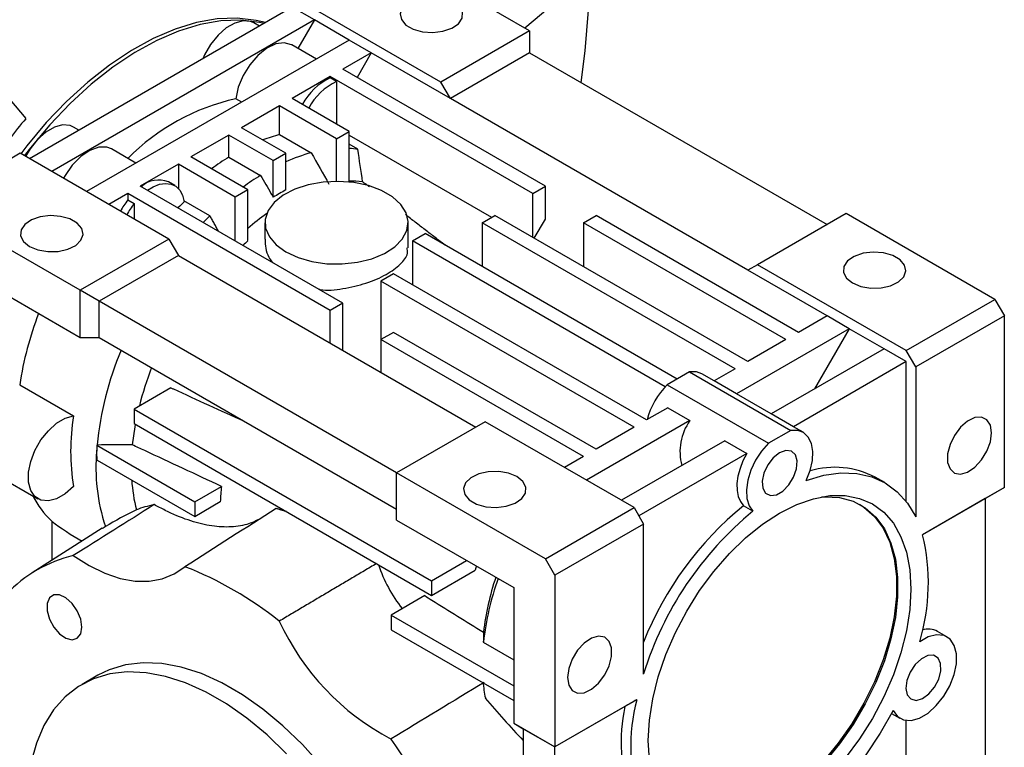
# Model space of a CAD drawing. Extents: x -64 to 1410, y 200 to 1264.
# Drawn here: x 1194 to 1304, y 659 to 741 of the extents above; entities that cross this region are included whole.
import ezdxf

# ---------------------------------------------------------------- set-up
doc = ezdxf.new("R2010")
doc.units = 0
doc.header["$MEASUREMENT"] = 0

msp = doc.modelspace()

# ---------------------------------------------------------------- linework, layer by layer
at = {"color": 7, "linetype": 'Continuous', "lineweight": -3}
for p, q in [((1176.01, 752.32), (1195.19, 729.57)), ((1251.46, 739.37), (1234.85, 748.96)), ((1241.56, 733.66), (1224.95, 743.25)), ((1254.64, 742.84), (1250.94, 739.67)), ((1224.95, 742.02), (1195.6, 725.08)), ((1227.42, 740.6), (1224.95, 742.02)), ((1227.42, 740.6), (1198.08, 723.66)), ((1227.42, 740.6), (1225.58, 737.42)), ((1231.31, 738.35), (1227.42, 740.6)), ((1221.27, 739.9), (1220.66, 740.26)), ((1251.46, 739.37), (1241.56, 733.66)), ((1251.46, 739.37), (1251.46, 736.92)), ((1231.31, 738.35), (1201.96, 721.41)), ((1233.78, 736.92), (1231.31, 738.35)), ((1227.64, 736.23), (1224.9, 737.81)), ((1233.78, 736.92), (1230.6, 735.09)), ((1233.78, 736.92), (1232.19, 734.17)), ((1242.62, 731.82), (1233.78, 736.92)), ((1251.46, 736.92), (1242.62, 731.82)), ((1251.46, 736.92), (1284.7, 717.74)), ((1253.23, 722.02), (1230.6, 735.09)), ((1229.19, 734.27), (1224.95, 731.82)), ((1251.82, 721.21), (1229.19, 734.27)), ((1229.19, 734.14), (1229.19, 734.27)), ((1229.9, 733.73), (1229.19, 734.14)), ((1229.9, 733.73), (1229.9, 728.96)), ((1242.62, 731.82), (1241.56, 733.66)), ((1219.3, 731.42), (1218.64, 731.79)), ((1231.31, 728.15), (1224.95, 731.82)), ((1275.86, 712.63), (1242.62, 731.82)), ((1223.53, 731), (1219.29, 728.55)), ((1229.9, 727.33), (1223.53, 731)), ((1223.53, 727.8), (1223.53, 731)), ((1201.12, 728.27), (1200.51, 728.63)), ((1224.24, 725.7), (1219.29, 728.55)), ((1217.87, 727.74), (1213.63, 725.29)), ((1222.82, 724.88), (1217.87, 727.74)), ((1217.87, 725.27), (1217.87, 727.74)), ((1223.53, 727.8), (1227.07, 725.76)), ((1229.9, 727.33), (1231.31, 728.15)), ((1229.9, 722.56), (1229.9, 727.33)), ((1231.31, 722.49), (1231.31, 728.15)), ((1231.31, 727.74), (1247.22, 718.55)), ((1207.48, 724.6), (1204.75, 726.18)), ((1232.27, 726.14), (1231.31, 726.7)), ((1194.54, 725.7), (1184.64, 719.98)), ((1211.16, 716.1), (1194.54, 725.7)), ((1220, 721.61), (1213.63, 725.29)), ((1217.87, 725.27), (1221.41, 723.23)), ((1222.82, 724.88), (1224.24, 725.7)), ((1224.24, 721.6), (1224.24, 725.7)), ((1212.22, 724.47), (1207.97, 722.02)), ((1218.58, 720.8), (1212.22, 724.47)), ((1212.22, 724.47), (1212.22, 721.78)), ((1222.82, 720.78), (1222.82, 724.88)), ((1230.6, 708.96), (1207.97, 722.02)), ((1211.82, 722.09), (1211.11, 722.5)), ((1220, 721.61), (1218.58, 720.8)), ((1220, 715.94), (1220, 721.61)), ((1251.82, 721.21), (1253.23, 722.02)), ((1253.23, 718.35), (1253.23, 722.02)), ((1206.56, 721.21), (1204.44, 719.98)), ((1229.19, 708.14), (1206.56, 721.21)), ((1206.56, 721.21), (1206.56, 720.48)), ((1218.58, 715.9), (1218.58, 720.8)), ((1251.82, 716.31), (1251.82, 721.21)), ((1201.26, 710.39), (1184.64, 719.98)), ((1206.56, 720.48), (1207.27, 720.07)), ((1207.27, 720.07), (1207.27, 718.35)), ((1215.75, 718.72), (1212.85, 720.4)), ((1246.16, 717.94), (1247.57, 718.76)), ((1275.86, 702.43), (1247.57, 718.76)), ((1251.99, 716.21), (1253.23, 718.35)), ((1257.47, 717.94), (1258.89, 718.76)), ((1281.51, 705.69), (1258.89, 718.76)), ((1286.82, 718.96), (1276.92, 713.25)), ((1303.43, 709.37), (1286.82, 718.96)), ((1221.9, 717.94), (1221.9, 716.12)), ((1237.9, 715.13), (1237.9, 717.94)), ((1274.44, 701.61), (1246.16, 717.94)), ((1246.16, 717.94), (1246.16, 713.04)), ((1280.1, 704.88), (1257.47, 717.94)), ((1257.47, 717.94), (1257.47, 713.04)), ((1211.16, 716.1), (1201.26, 710.39)), ((1211.16, 716.1), (1212.22, 714.27)), ((1238.38, 715.9), (1239.79, 716.72)), ((1267.94, 700.47), (1239.79, 716.72)), ((1238.38, 715.9), (1238.38, 711)), ((1266.61, 699.6), (1238.38, 715.9)), ((1212.22, 714.27), (1203.38, 709.16)), ((1212.22, 714.27), (1245.45, 695.08)), ((1276.92, 713.25), (1275.86, 712.63)), ((1293.53, 703.65), (1276.92, 713.25)), ((1188.18, 712.67), (1201.26, 705.12)), ((1236.26, 712.23), (1234.85, 711.41)), ((1264.54, 695.9), (1236.26, 712.23)), ((1284.7, 707.53), (1275.86, 712.63)), ((1263.13, 695.08), (1234.85, 711.41)), ((1234.85, 711.41), (1234.85, 704.88)), ((1203.38, 709.16), (1201.26, 710.39)), ((1201.26, 705.12), (1201.26, 710.39)), ((1236.61, 689.98), (1203.38, 709.16)), ((1203.38, 705.12), (1203.38, 709.16)), ((1230.6, 708.96), (1229.19, 708.14)), ((1230.6, 703.65), (1230.6, 708.96)), ((1293.53, 703.65), (1303.43, 709.37)), ((1303.43, 709.37), (1304.5, 707.53)), ((1229.19, 704.47), (1229.19, 708.14)), ((1284.7, 707.53), (1281.51, 705.69)), ((1287.17, 706.1), (1284.7, 707.53)), ((1304.5, 707.53), (1294.6, 701.82)), ((1304.5, 688.34), (1304.5, 707.53)), ((1201.26, 705.12), (1203.38, 705.12)), ((1203.38, 705.12), (1236.61, 685.94)), ((1236.26, 705.69), (1234.85, 704.88)), ((1258.89, 692.63), (1236.26, 705.69)), ((1287.17, 706.1), (1274.57, 698.83)), ((1287.17, 706.1), (1283.28, 699.37)), ((1291.06, 703.86), (1287.17, 706.1)), ((1257.47, 691.82), (1234.85, 704.88)), ((1234.85, 704.88), (1234.85, 701.2)), ((1280.1, 704.88), (1275.86, 702.43)), ((1291.06, 703.86), (1278.46, 696.58)), ((1293.53, 702.43), (1291.06, 703.86)), ((1294.6, 701.82), (1293.53, 703.65)), ((1293.53, 702.43), (1280.93, 695.15)), ((1293.53, 686.78), (1293.53, 702.43)), ((1294.6, 701.82), (1294.6, 685.07)), ((1269.32, 701.27), (1266.84, 699.84)), ((1269.32, 701.27), (1280.63, 694.73)), ((1272.09, 700.26), (1270.7, 701.06)), ((1274.44, 701.61), (1272.09, 700.26)), ((1194.5, 699.82), (1200.51, 696.35)), ((1266.84, 699.84), (1278.16, 693.31)), ((1274.57, 698.83), (1272.09, 700.26)), ((1211.37, 699.49), (1207.27, 697.12)), ((1278.46, 696.58), (1274.59, 698.81)), ((1207.27, 697.12), (1240.5, 677.93)), ((1207.27, 697.12), (1207.27, 695.49)), ((1266.9, 697.26), (1264.54, 695.9)), ((1266.9, 697.26), (1269.37, 695.83)), ((1280.93, 695.15), (1278.46, 696.58)), ((1207.27, 695.49), (1240.5, 676.3)), ((1246.51, 695.69), (1236.61, 689.98)), ((1263.13, 686.1), (1246.51, 695.69)), ((1269.37, 695.83), (1257.83, 689.16)), ((1263.13, 695.08), (1258.89, 692.63)), ((1280.63, 694.73), (1278.16, 693.31)), ((1282.02, 694.53), (1280.96, 695.14)), ((1203.1, 693.08), (1203.14, 693.1)), ((1203.1, 693.08), (1214.06, 686.75)), ((1203.1, 693.08), (1203.1, 692.52)), ((1273.26, 693.58), (1261.72, 686.92)), ((1273.26, 693.58), (1275.73, 692.15)), ((1275.73, 692.15), (1263.66, 685.18)), ((1203.15, 691.41), (1214.06, 685.12)), ((1257.47, 691.82), (1255.35, 690.59)), ((1190.52, 690.56), (1196.53, 687.09)), ((1236.61, 684.71), (1236.61, 689.98)), ((1253.23, 680.39), (1236.61, 689.98)), ((1291.14, 688.9), (1290.08, 689.51)), ((1214.06, 686.75), (1217.04, 688.47)), ((1304.5, 688.34), (1295.36, 683.07)), ((1304.5, 688.34), (1302.37, 687.12)), ((1214.06, 685.12), (1216.91, 686.77)), ((1214.06, 686.75), (1214.06, 685.12)), ((1302.37, 687.12), (1295.36, 683.07)), ((1302.37, 687.12), (1302.37, 631.18)), ((1253.23, 680.39), (1263.13, 686.1)), ((1263.13, 686.1), (1264.19, 684.26)), ((1276.41, 685.7), (1275.35, 686.31)), ((1198.08, 684.6), (1198.08, 680.2)), ((1236.61, 684.71), (1249.69, 677.16)), ((1264.19, 684.26), (1254.29, 678.55)), ((1264.19, 667.51), (1264.19, 684.26)), ((1203.72, 683.79), (1195.9, 678.82)), ((1240.5, 677.93), (1244.43, 680.2)), ((1254.29, 678.55), (1253.23, 680.39)), ((1240.5, 676.3), (1245.38, 679.12)), ((1240.5, 677.93), (1240.5, 676.3)), ((1254.29, 678.55), (1254.29, 659.36)), ((1249.69, 677.16), (1249.69, 662.01)), ((1239.74, 676.27), (1235.98, 674.1)), ((1235.98, 674.1), (1235.98, 672.46)), ((1235.98, 674.1), (1249.69, 666.18)), ((1235.98, 672.46), (1249.69, 664.54)), ((1298.09, 671.65), (1297.03, 672.27)), ((1246.29, 671.07), (1249.69, 669.11)), ((1203.23, 667.37), (1201.46, 666.35)), ((1263.42, 664.63), (1254.29, 659.36)), ((1262.1, 663.87), (1254.29, 659.36)), ((1291.89, 663.11), (1292.84, 662.56)), ((1293.53, 626.08), (1293.53, 662.33)), ((1249.69, 662.01), (1254.29, 659.36)), ((1249.69, 662.01), (1250.75, 661.4)), ((1250.75, 661.4), (1254.29, 659.36)), ((1250.75, 661.4), (1250.75, 627.84)), ((1254.29, 659.36), (1254.29, 659.36)), ((1254.29, 603.43), (1254.29, 659.36))]:
    msp.add_line(p, q, dxfattribs=at)
at = {"color": 7, "linetype": 'Continuous', "lineweight": -3, "flags": 128}
for points in [[(1257.22, 733.6), (1257.68, 737.14), (1258.05, 741.69), (1258.18, 746.1), (1258.05, 750.38), (1257.68, 754.49), (1257.06, 758.41), (1256.19, 762.14), (1255.07, 765.65), (1253.73, 768.93), (1252.15, 771.97), (1250.35, 774.75), (1248.33, 777.25), (1246.1, 779.47), (1243.68, 781.4)], [(1242.98, 742.64), (1242.04, 743.02), (1240.93, 743.21), (1239.78, 743.19), (1238.71, 742.94), (1237.83, 742.51), (1237.24, 741.94), (1237, 741.29), (1237.15, 740.63), (1237.65, 740.03), (1238.47, 739.56), (1239.5, 739.27), (1240.65, 739.19), (1241.77, 739.33), (1242.76, 739.67), (1243.51, 740.17), (1243.93, 740.79), (1243.98, 741.46), (1243.65, 742.1), (1242.98, 742.64)], [(1221.95, 740.3), (1220.9, 740.55), (1218.8, 740.8), (1216.57, 740.72), (1214.25, 740.31), (1211.86, 739.58), (1209.42, 738.54), (1206.97, 737.19), (1204.52, 735.56), (1202.1, 733.66), (1199.74, 731.5), (1197.47, 729.12), (1195.3, 726.53), (1194.62, 725.65)], [(1221.81, 740.21), (1221.3, 740.33), (1219.19, 740.57), (1216.97, 740.49), (1214.64, 740.08), (1212.25, 739.35), (1209.82, 738.31), (1207.36, 736.97), (1204.91, 735.33), (1202.49, 733.43), (1200.13, 731.27), (1197.86, 728.89), (1195.69, 726.31), (1195.01, 725.43)], [(1220.66, 740.26), (1220.29, 740.42), (1219.47, 740.49), (1218.54, 740.25), (1217.58, 739.7), (1216.66, 738.88), (1215.83, 737.86), (1215.15, 736.69), (1214.95, 736.25)], [(1224.9, 737.81), (1224.87, 737.83), (1224.06, 738.05), (1223.11, 737.92), (1222.11, 737.44), (1221.11, 736.64), (1220.21, 735.6), (1219.46, 734.38), (1218.92, 733.08), (1218.64, 731.79)], [(1200.51, 728.63), (1200.12, 728.79), (1199.29, 728.86), (1198.37, 728.6), (1197.41, 728.05), (1196.48, 727.23), (1195.66, 726.2), (1195.14, 725.35)], [(1204.75, 726.18), (1204.23, 726.38), (1203.32, 726.38), (1202.33, 726.02), (1201.32, 725.34), (1200.37, 724.38), (1199.56, 723.21), (1199.39, 722.9)], [(1208.78, 721.56), (1209.4, 721.94), (1210.12, 722.23), (1210.8, 722.34), (1211.42, 722.26), (1211.95, 722.01), (1212.38, 721.58), (1212.69, 721), (1212.86, 720.29)], [(1224.24, 714.67), (1225.59, 714.05), (1227.14, 713.61), (1228.82, 713.36), (1230.54, 713.34), (1232.24, 713.53), (1233.83, 713.92), (1235.24, 714.5), (1236.39, 715.25), (1237.24, 716.12), (1237.75, 717.07), (1237.89, 718.07), (1237.66, 719.05), (1237.06, 719.99), (1236.13, 720.83), (1234.91, 721.54), (1233.45, 722.08), (1231.83, 722.42), (1230.11, 722.56), (1228.39, 722.48), (1226.73, 722.18), (1225.23, 721.69), (1223.94, 721.02), (1222.93, 720.21), (1222.25, 719.3), (1221.92, 718.31), (1221.97, 717.32), (1222.39, 716.35), (1223.15, 715.45), (1224.24, 714.67)], [(1212.86, 720.29), (1212.38, 719.8), (1212.18, 719.6)], [(1195.6, 715.29), (1196.54, 714.9), (1197.64, 714.71), (1198.79, 714.74), (1199.87, 714.98), (1200.75, 715.41), (1201.34, 715.98), (1201.57, 716.63), (1201.43, 717.29), (1200.92, 717.89), (1200.11, 718.36), (1199.07, 718.65), (1197.93, 718.74), (1196.8, 718.6), (1195.81, 718.26), (1195.07, 717.75), (1194.65, 717.13), (1194.6, 716.47), (1194.93, 715.83), (1195.6, 715.29)], [(1215.01, 717.96), (1215.26, 718.22), (1215.75, 718.72)], [(1287.52, 711.21), (1288.46, 710.82), (1289.57, 710.63), (1290.72, 710.66), (1291.79, 710.9), (1292.67, 711.33), (1293.26, 711.9), (1293.5, 712.55), (1293.35, 713.21), (1292.85, 713.81), (1292.03, 714.28), (1291, 714.57), (1289.85, 714.65), (1288.73, 714.52), (1287.74, 714.18), (1286.99, 713.67), (1286.57, 713.05), (1286.53, 712.38), (1286.85, 711.75), (1287.52, 711.21)], [(1270.7, 701.06), (1270.09, 701.27), (1269.32, 701.27)], [(1200.51, 688.45), (1199.58, 687.64), (1198.62, 687.09), (1197.7, 686.86), (1196.87, 686.94), (1196.2, 687.33), (1195.73, 688.02), (1195.48, 688.94), (1195.48, 690.05), (1195.73, 691.26), (1196.2, 692.49), (1196.87, 693.67), (1197.7, 694.7), (1198.62, 695.53), (1199.58, 696.09), (1200.51, 696.35)], [(1207.09, 693.11), (1207.38, 695.14), (1207.42, 695.4)], [(1303.08, 694.47), (1302.95, 695.32), (1302.56, 695.92), (1301.96, 696.21), (1301.21, 696.16), (1300.4, 695.77), (1299.61, 695.08), (1298.93, 694.17), (1298.43, 693.14), (1298.16, 692.1), (1298.16, 691.16), (1298.43, 690.42), (1298.93, 689.97), (1299.61, 689.85), (1300.4, 690.07), (1301.21, 690.62), (1301.96, 691.43), (1302.56, 692.41), (1302.95, 693.46), (1303.08, 694.47)], [(1282.37, 689.14), (1282.8, 690.26), (1283.05, 691.36), (1283.1, 692.38), (1282.94, 693.28), (1282.6, 693.99), (1282.07, 694.49), (1281.41, 694.74), (1280.63, 694.73)], [(1278.16, 693.31), (1277.38, 692.42), (1276.71, 691.39), (1276.19, 690.3), (1275.84, 689.18), (1275.69, 688.11), (1275.73, 687.14), (1275.98, 686.32), (1276.41, 685.7)], [(1275.73, 692.15), (1275.3, 691.32), (1274.97, 690.46), (1274.74, 689.61), (1274.63, 688.79), (1274.64, 688.03), (1274.76, 687.35), (1275.01, 686.77), (1275.35, 686.31)], [(1279.39, 692.24), (1278.68, 691.68), (1278.07, 690.89), (1277.64, 689.97), (1277.44, 689.06), (1277.51, 688.27), (1277.83, 687.71), (1278.36, 687.46), (1279.03, 687.54), (1279.75, 687.96), (1280.43, 688.65), (1280.96, 689.52), (1281.28, 690.45), (1281.35, 691.32), (1281.15, 692), (1280.71, 692.42), (1280.1, 692.5), (1279.39, 692.24)], [(1250.05, 689.57), (1249.11, 689.96), (1248.01, 690.15), (1246.85, 690.12), (1245.78, 689.88), (1244.9, 689.45), (1244.31, 688.88), (1244.08, 688.23), (1244.22, 687.57), (1244.72, 686.97), (1245.54, 686.5), (1246.57, 686.21), (1247.72, 686.12), (1248.85, 686.26), (1249.84, 686.6), (1250.58, 687.11), (1251, 687.73), (1251.05, 688.39), (1250.72, 689.03), (1250.05, 689.57)], [(1282.37, 689.14), (1284.34, 689.72), (1286.23, 689.98), (1288.02, 689.92), (1289.68, 689.55), (1291.19, 688.87), (1292.53, 687.88), (1293.67, 686.61), (1294.6, 685.07)], [(1264.72, 660.07), (1264.85, 662.36), (1265.22, 664.75), (1265.84, 667.2), (1266.69, 669.68), (1267.75, 672.14), (1269.02, 674.54), (1270.46, 676.83), (1272.06, 678.98), (1273.78, 680.96), (1275.6, 682.72), (1277.48, 684.24), (1279.39, 685.49), (1281.31, 686.45), (1283.19, 687.1), (1285.01, 687.44), (1286.73, 687.45), (1288.32, 687.14), (1289.77, 686.51), (1291.03, 685.58), (1292.1, 684.35), (1292.95, 682.85), (1293.57, 681.11), (1293.94, 679.15), (1294.07, 677.01), (1293.94, 674.73), (1293.57, 672.34), (1292.95, 669.89), (1292.1, 667.41), (1291.03, 664.95), (1289.77, 662.55), (1288.32, 660.26), (1286.73, 658.11)], [(1284.06, 687.3), (1284.43, 687.32), (1286.08, 687.23), (1287.6, 686.82), (1288.96, 686.08), (1290.13, 685.05), (1291.1, 683.73), (1291.83, 682.14), (1292.33, 680.33), (1292.58, 678.31), (1292.58, 676.13), (1292.33, 673.82), (1291.83, 671.43), (1291.1, 669), (1290.13, 666.56), (1288.96, 664.17), (1287.6, 661.87), (1286.08, 659.7), (1284.43, 657.7)], [(1288.33, 686.48), (1288.82, 686.17), (1289.99, 685.13), (1290.95, 683.81), (1291.69, 682.23), (1292.19, 680.41), (1292.44, 678.39), (1292.44, 676.21), (1292.19, 673.9), (1291.69, 671.51), (1290.95, 669.08), (1289.99, 666.64), (1288.82, 664.26), (1287.46, 661.96), (1285.94, 659.78), (1284.29, 657.78)], [(1200.48, 680.74), (1202.24, 679.63), (1203.99, 678.78), (1205.72, 678.2), (1207.38, 677.9), (1208.96, 677.88), (1210.43, 678.14), (1211.77, 678.69), (1212.96, 679.5)], [(1245.53, 679.57), (1245.47, 679.38), (1245.38, 679.12)], [(1201.44, 672.74), (1201.31, 673.63), (1200.93, 674.56), (1200.35, 675.39), (1199.66, 676.02), (1198.94, 676.36), (1198.3, 676.36), (1197.81, 676.03), (1197.55, 675.4), (1197.55, 674.57), (1197.81, 673.64), (1198.3, 672.74), (1198.94, 672), (1199.66, 671.51), (1200.35, 671.34), (1200.93, 671.51), (1201.31, 671.99), (1201.44, 672.74)], [(1255.7, 667.12), (1255.84, 666.27), (1256.23, 665.66), (1256.83, 665.37), (1257.57, 665.42), (1258.38, 665.82), (1259.17, 666.5), (1259.86, 667.41), (1260.36, 668.44), (1260.62, 669.48), (1260.62, 670.43), (1260.36, 671.16), (1259.86, 671.62), (1259.17, 671.74), (1258.38, 671.51), (1257.57, 670.97), (1256.83, 670.16), (1256.23, 669.17), (1255.84, 668.12), (1255.7, 667.12)], [(1292.06, 663.44), (1292.55, 662.77), (1293.24, 662.39), (1294.08, 662.33), (1295.01, 662.59), (1295.98, 663.15), (1296.9, 663.98), (1297.74, 665.02), (1298.41, 666.2), (1298.9, 667.44), (1299.15, 668.66), (1299.15, 669.77), (1298.91, 670.71), (1298.43, 671.4), (1297.76, 671.8), (1296.93, 671.89), (1296, 671.66), (1295.04, 671.12)], [(1297.17, 666.95), (1297.41, 667.88), (1297.38, 668.7), (1297.1, 669.3), (1296.6, 669.61), (1295.95, 669.58), (1295.23, 669.22), (1294.54, 668.57), (1293.98, 667.72), (1293.62, 666.79), (1293.51, 665.9), (1293.66, 665.18), (1294.06, 664.72), (1294.65, 664.57), (1295.35, 664.78), (1296.06, 665.29), (1296.7, 666.05), (1297.17, 666.95)], [(1224.31, 658.6), (1222.14, 660.7), (1219.89, 662.57), (1217.61, 664.17), (1215.31, 665.5), (1213.03, 666.53), (1210.79, 667.25), (1208.61, 667.66), (1206.52, 667.75), (1204.56, 667.52), (1202.73, 666.97), (1201.06, 666.11), (1199.57, 664.95), (1198.28, 663.49), (1197.21, 661.77), (1196.36, 659.8), (1195.74, 657.6)], [(1239.44, 629.15), (1239.32, 631.87), (1238.95, 634.7), (1238.33, 637.61), (1237.48, 640.56), (1236.4, 643.53), (1235.12, 646.47), (1233.63, 649.35), (1231.96, 652.14), (1230.13, 654.8), (1228.16, 657.3), (1226.08, 659.62), (1223.9, 661.72), (1221.66, 663.59), (1219.38, 665.19), (1217.08, 666.52), (1214.8, 667.55), (1212.55, 668.27), (1210.38, 668.68), (1208.29, 668.77), (1206.32, 668.54), (1204.49, 667.99), (1203.23, 667.37)], [(1292.06, 663.44), (1290.63, 660.9), (1289.04, 658.49), (1287.29, 656.22), (1285.43, 654.15), (1283.47, 652.29), (1281.45, 650.69), (1279.39, 649.36), (1277.34, 648.32), (1275.32, 647.59), (1273.36, 647.18), (1271.49, 647.1), (1269.75, 647.35), (1268.15, 647.92), (1266.73, 648.81)], [(1264.85, 657.93), (1264.72, 660.07)]]:
    msp.add_lwpolyline(points, dxfattribs=at)
at = {"color": 7, "linetype": 'Continuous', "lineweight": -3}
for centre, radius, start, end in [((1232.3, 727.77), 7.09, 115.9984, 151.347), ((1232.9, 727.46), 6.95, 115.6374, 151.708), ((1224.03, 707.79), 24.6, 102.6389, 135.1949), ((1211.93, 714.23), 22.7, 137.5027, 144.9081), ((1228.23, 710.34), 18.08, 105.0685, 111.3137), ((1230.7, 715.44), 10.81, 81.6186, 86.7522), ((1233.14, 700.71), 28.93, 121.8632, 126.5024), ((1232.02, 707.51), 18.91, 105.1922, 114.3077), ((1210.02, 719.79), 2.92, 68.1348, 131.8994), ((1236.68, 698.67), 28.93, 121.8632, 126.5024), ((1235.3, 700.8), 23.56, 118.0115, 121.9831), ((1231.74, 712.25), 10.33, 84.0414, 92.3728), ((1213.64, 715.02), 8.94, 142.3598, 151.959), ((1214.34, 714.62), 8.93, 142.3545, 151.9643), ((1239.02, 695.27), 29.11, 125.5469, 130.7987), ((1242.72, 691.45), 33.4, 132.866, 134.1903), ((1232.5, 694.09), 38.43, 159.078, 171.4196), ((1241.01, 689.15), 38.08, 157.5266, 174.0427), ((1243.78, 688.37), 37.05, 158.8345, 165.7758), ((1273.02, 693.65), 8.74, 134.9974, 164.9957), ((1225.55, 692.4), 25.36, 171.0301, 188.9699), ((1274.23, 692.36), 5.97, 144.5522, 195.0363), ((1223.89, 690.58), 20.88, 174.6591, 198.3906), ((1285.56, 680.87), 9.74, 62.3873, 106.5337), ((1224.55, 690.25), 17.57, 183.4629, 194.4314), ((1241.34, 685.84), 24.45, 173.829, 177.836), ((1205.47, 692.33), 10.7, 207.3333, 226.2419), ((1299.2, 657.14), 37.68, 129.2695, 158.3124), ((1300.79, 656.12), 38.34, 129.4897, 162.7039), ((1273.09, 677.69), 22.92, 343.3388, 13.5814), ((1203.83, 666.34), 14.78, 103.084, 136.9267), ((1197.99, 641.4), 40.94, 51.458, 68.5473), ((1250.73, 685.3), 17.1, 199.0229, 217.8213), ((1278.23, 667.48), 32.13, 160.5455, 173.5781), ((1276.33, 668.65), 30.23, 161.3471, 173.2669), ((1249.14, 685.21), 28.22, 204.6969, 242.2041), ((1296.02, 670.37), 2.15, 61.9515, 108.2275), ((1263.57, 668.24), 17.39, 185.4077, 191.3051), ((1309.81, 717.19), 82.15, 219.6006, 224.0423), ((1283.65, 659.4), 20.89, 165.4931, 197.6853), ((1281.6, 659.87), 19.91, 168.4322, 198.178), ((1175.02, 616.45), 75.06, 24.3038, 35.6962)]:
    msp.add_arc(centre, radius, start, end, dxfattribs=at)
for centre, major_axis, ratio, start_param, end_param in [((1228.48, 697.93), (38.18, 0), 0.577382, 3.791241, 3.927072), ((1274.8, 671.2), (23.5, 13.57), 0.00007, 2.075904, 2.141749)]:
    msp.add_ellipse(centre, major_axis=major_axis, ratio=ratio, start_param=start_param, end_param=end_param, dxfattribs=at)
for points, degree in [([(1232.81, 722.52), (1232.63, 723.73), (1232.45, 724.93), (1232.27, 726.14)], 3), ([(1227.07, 725.76), (1227.72, 724.59), (1228.38, 723.43), (1229.04, 722.26)], 3), ([(1233.56, 721.94), (1232.81, 722.52)], 1), ([(1216.72, 716.98), (1215.75, 718.72)], 1), ([(1242.01, 715.44), (1237.59, 718.84)], 1), ([(1207.09, 693.11), (1205.78, 693.11), (1204.46, 693.11), (1203.14, 693.1)], 3), ([(1203.15, 691.41), (1203.14, 691.78), (1203.12, 692.15), (1203.1, 692.52)], 3), ([(1209.53, 686.44), (1206.51, 684.54), (1203.5, 682.64), (1200.48, 680.74)], 3), ([(1209.53, 686.44), (1208.81, 686.28), (1208.14, 686.08), (1207.53, 685.87)], 3), ([(1207.53, 685.87), (1206.33, 685.27), (1205.17, 684.65), (1204.07, 683.99)], 3), ([(1223.16, 686), (1219.76, 683.84), (1216.36, 681.67), (1212.96, 679.5)], 3), ([(1224.29, 685.66), (1223.16, 686)], 1), ([(1204.07, 683.99), (1203.74, 683.76)], 1), ([(1234.36, 679.85), (1223.5, 673.42)], 1), ([(1246.3, 672.2), (1246.3, 671.82), (1246.3, 671.45), (1246.29, 671.07)], 3), ([(1246.39, 666.58), (1242.92, 664.47), (1239.45, 662.36), (1235.98, 660.25)], 3)]:
    msp.add_open_spline(points, degree=degree, dxfattribs=at)
for points, knots in [([(1221.41, 723.23), (1221.8, 722.56), (1222.19, 721.89), (1222.57, 721.22), (1222.66, 721.07), (1222.74, 720.93), (1222.82, 720.78)], [0.010283224, 0.010283224, 0.010283224, 0.010283224, 0.01261177, 0.01261177, 0.01261177, 0.0131127, 0.0131127, 0.0131127, 0.0131127]), ([(1221.91, 716.12), (1221.94, 715.42), (1221.98, 714.47), (1222.6, 713.69), (1222.76, 713.49)], [0, 0, 0, 0, 0.739699, 1, 1, 1, 1]), ([(1227.91, 710.52), (1227.95, 710.51), (1228.79, 710.32), (1230.67, 710.55), (1233.24, 711.12), (1235.52, 712.12), (1237.1, 713.29), (1237.89, 714.29), (1237.81, 714.92), (1237.78, 715.12)], [0, 0, 0, 0, 0.010024, 0.186634, 0.371139, 0.556802, 0.737368, 0.917185, 1, 1, 1, 1]), ([(1211.37, 699.49), (1211.47, 699.45), (1214.2, 698.21), (1216.93, 696.97), (1219.57, 695.78)], [0, 0, 0, 0, 0.035709, 1, 1, 1, 1]), ([(1217.04, 688.47), (1214.18, 689.81), (1211.32, 691.14), (1208.46, 692.48), (1208, 692.69), (1207.55, 692.9), (1207.09, 693.11)], [0.01770819, 0.01770819, 0.01770819, 0.01770819, 0.02874383, 0.02874383, 0.02874383, 0.03049496, 0.03049496, 0.03049496, 0.03049496]), ([(1221.28, 684.81), (1220.82, 684.59), (1219.74, 684.1), (1217.88, 683.87), (1215.69, 684.03), (1213.3, 684.66), (1211.21, 685.53), (1209.93, 686.22), (1209.53, 686.44)], [0, 0, 0, 0, 0.138499, 0.323645, 0.513662, 0.707663, 0.907272, 1, 1, 1, 1]), ([(1239.74, 676.27), (1240, 676.1), (1240.27, 675.93), (1240.54, 675.77), (1242.46, 674.58), (1244.38, 673.39), (1246.3, 672.2)], [0.020385012, 0.020385012, 0.020385012, 0.020385012, 0.021561671, 0.021561671, 0.021561671, 0.030018463, 0.030018463, 0.030018463, 0.030018463])]:
    msp.add_open_spline(points, degree=3, knots=knots, dxfattribs=at)

doc.saveas('drawing.dxf')
